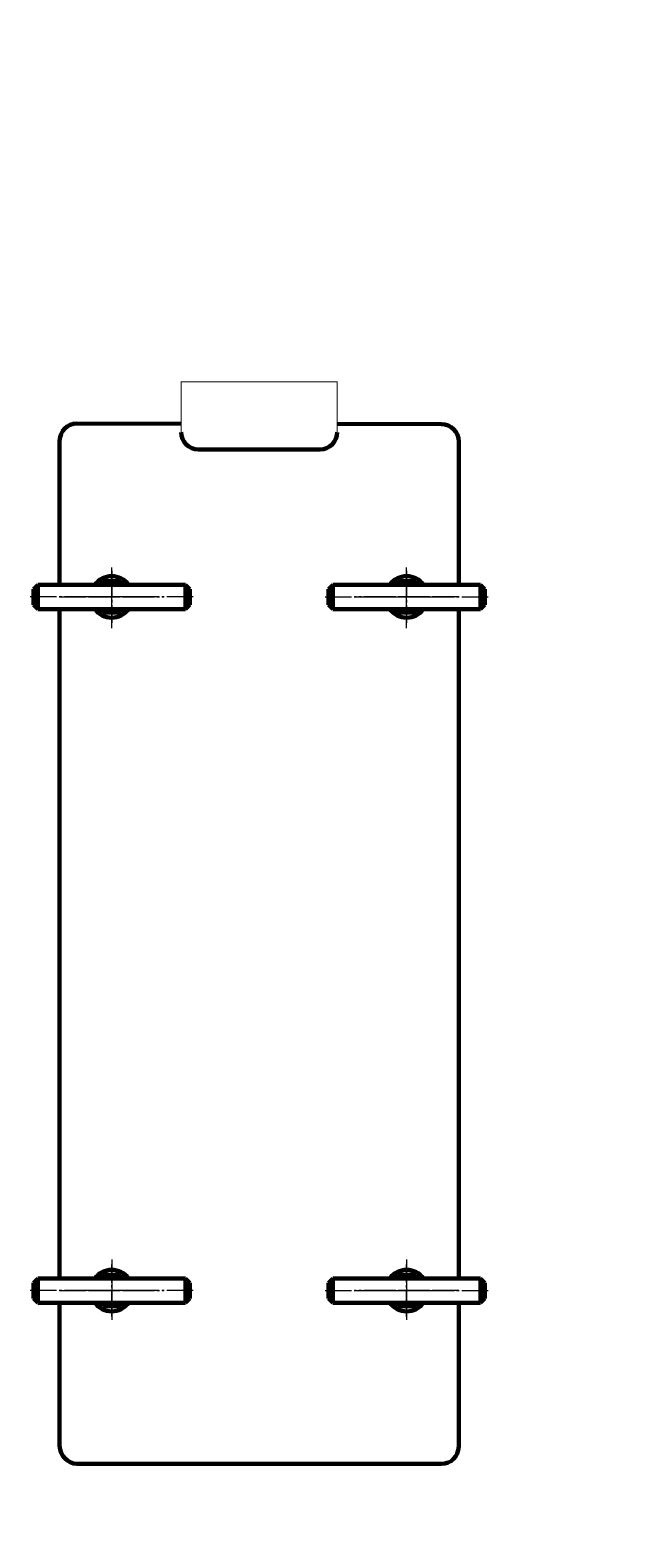
# Model space of a CAD drawing. Units: millimetres. Extents: x -553 to 7377, y -3487 to 3067.
# Drawn here: x 6393 to 6731, y 607 to 1477 of the extents above; entities that cross this region are included whole.
import ezdxf

# ---------------------------------------------------------------- set-up
doc = ezdxf.new("R2010")
doc.units = ezdxf.units.MM
for name, pattern in [('K5LT_AXLED', [19.7, 15.2, -1.5, 1.5, -1.5]), ('K5LT_BASIC', [0]), ('K5LT_THIN', [0])]:
    doc.linetypes.add(name, pattern=pattern)
doc.styles.add('KDIMTEXTSTYLE', font='GOST_AU.SHX', dxfattribs={"width": 0.96, "oblique": 15, "height": 5})
doc.dimstyles.new('KDIMSTYLE (1.00)', dxfattribs={"dimtxt": 5, "dimasz": 1, "dimexe": 2, "dimexo": 0, "dimgap": 1, "dimtad": 1, "dimtxsty": 'KDIMTEXTSTYLE', "dimsah": 1, "dimcen": 0, "dimdle": 1, "dimadec": 0, "dimazin": 0, "dimtfac": 0.667, "dimtmove": 0, "dimatfit": 3, "dimfxl": 1, "dimtvp": 1, "dimtolj": 1, "dimtzin": 0, "dimarcsym": 0})

# ---------------------------------------------------------------- blocks, each defined once
blk = doc.blocks.new('U29')
at = {"color": 30, "linetype": 'K5LT_AXLED', "lineweight": 18, "true_color": 0xff8000}
for p, q in [((6610.02, 1132), (6610.02, 1168)), ((6580.02, 1150), (6640.02, 1150))]:
    blk.add_line(p, q, dxfattribs=at)
blk = doc.blocks.new('U30')
at = {"color": 5, "linetype": 'K5LT_BASIC', "lineweight": 60, "true_color": 0x0000ff}
for p, q in [((6397.52, 1157), (6395.02, 1154.5)), ((6482.52, 1157), (6397.52, 1157)), ((6397.52, 1143), (6397.52, 1157)), ((6482.52, 1143), (6482.52, 1157)), ((6485.02, 1154.5), (6482.52, 1157)), ((6395.02, 1154.5), (6395.02, 1145.5)), ((6485.02, 1145.5), (6485.02, 1154.5)), ((6395.02, 1145.5), (6397.52, 1143)), ((6397.52, 1143), (6482.52, 1143)), ((6482.52, 1143), (6485.02, 1145.5))]:
    blk.add_line(p, q, dxfattribs=at)
at = {"color": 30, "linetype": 'K5LT_AXLED', "lineweight": 18, "true_color": 0xff8000}
blk.add_line((6487.02, 1150), (6393.02, 1150), dxfattribs=at)
blk = doc.blocks.new('U31')
at = {"color": 5, "linetype": 'K5LT_BASIC', "lineweight": 60, "true_color": 0x0000ff}
for p, q in [((6434.83, 1159), (6433.67, 1157)), ((6445.22, 1159), (6434.83, 1159)), ((6446.37, 1157), (6445.22, 1159)), ((6433.67, 1143), (6434.83, 1141)), ((6434.83, 1141), (6445.22, 1141)), ((6445.22, 1141), (6446.37, 1143))]:
    blk.add_line(p, q, dxfattribs=at)
at = {"color": 30, "linetype": 'K5LT_AXLED', "lineweight": 18, "true_color": 0xff8000}
for p, q in [((6440.02, 1138), (6440.02, 1162)), ((6426.63, 1150), (6453.42, 1150))]:
    blk.add_line(p, q, dxfattribs=at)
at = {"color": 5, "linetype": 'K5LT_BASIC', "lineweight": 60, "true_color": 0x0000ff}
for start, end in [(54.95621, 125.04379), (234.95621, 305.04379)]:
    blk.add_arc((6440.02, 1150), 8.55, start, end, dxfattribs=at)
blk = doc.blocks.new('U32')
at = {"color": 30, "linetype": 'K5LT_AXLED', "lineweight": 18, "true_color": 0xff8000}
for p, q in [((6440.02, 1165), (6440.02, 1135)), ((6455.02, 1150), (6425.02, 1150))]:
    blk.add_line(p, q, dxfattribs=at)
at = {"color": 5, "linetype": 'K5LT_BASIC', "lineweight": 60, "true_color": 0x0000ff}
for start, end in [(35.68533, 144.31467), (215.68533, 324.31467)]:
    blk.add_arc((6440.02, 1150), 12, start, end, dxfattribs=at)
blk = doc.blocks.new('U33')
at = {"color": 5, "linetype": 'K5LT_BASIC', "lineweight": 60, "true_color": 0x0000ff}
for p, q in [((6565.02, 1154.5), (6567.52, 1157)), ((6567.52, 1157), (6652.52, 1157)), ((6567.52, 1143), (6567.52, 1157)), ((6652.52, 1143), (6652.52, 1157)), ((6652.52, 1157), (6655.02, 1154.5)), ((6565.02, 1145.5), (6565.02, 1154.5)), ((6655.02, 1154.5), (6655.02, 1145.5)), ((6567.52, 1143), (6565.02, 1145.5)), ((6652.52, 1143), (6567.52, 1143)), ((6655.02, 1145.5), (6652.52, 1143))]:
    blk.add_line(p, q, dxfattribs=at)
at = {"color": 30, "linetype": 'K5LT_AXLED', "lineweight": 18, "true_color": 0xff8000}
blk.add_line((6563.02, 1150), (6657.02, 1150), dxfattribs=at)
blk = doc.blocks.new('U34')
at = {"color": 5, "linetype": 'K5LT_BASIC', "lineweight": 60, "true_color": 0x0000ff}
for p, q in [((6603.67, 1157), (6604.83, 1159)), ((6604.83, 1159), (6615.22, 1159)), ((6615.22, 1159), (6616.37, 1157)), ((6604.83, 1141), (6603.67, 1143)), ((6615.22, 1141), (6604.83, 1141)), ((6616.37, 1143), (6615.22, 1141))]:
    blk.add_line(p, q, dxfattribs=at)
at = {"color": 30, "linetype": 'K5LT_AXLED', "lineweight": 18, "true_color": 0xff8000}
for p, q in [((6610.02, 1138), (6610.02, 1162)), ((6623.42, 1150), (6596.63, 1150))]:
    blk.add_line(p, q, dxfattribs=at)
at = {"color": 5, "linetype": 'K5LT_BASIC', "lineweight": 60, "true_color": 0x0000ff}
for start, end in [(54.95621, 125.04379), (234.95621, 305.04379)]:
    blk.add_arc((6610.02, 1150), 8.55, start, end, dxfattribs=at)
blk = doc.blocks.new('U35')
at = {"color": 30, "linetype": 'K5LT_AXLED', "lineweight": 18, "true_color": 0xff8000}
for p, q in [((6610.02, 1165), (6610.02, 1135)), ((6595.02, 1150), (6625.02, 1150))]:
    blk.add_line(p, q, dxfattribs=at)
at = {"color": 5, "linetype": 'K5LT_BASIC', "lineweight": 60, "true_color": 0x0000ff}
for start, end in [(35.68533, 144.31467), (215.68533, 324.31467)]:
    blk.add_arc((6610.02, 1150), 12, start, end, dxfattribs=at)
blk = doc.blocks.new('U36')
at = {"color": 5, "linetype": 'K5LT_BASIC', "lineweight": 60, "true_color": 0x0000ff}
for p, q in [((6395.02, 754.5), (6397.52, 757)), ((6397.52, 757), (6482.52, 757)), ((6397.52, 757), (6397.52, 743)), ((6482.52, 757), (6482.52, 743)), ((6482.52, 757), (6485.02, 754.5)), ((6395.02, 745.5), (6395.02, 754.5)), ((6485.02, 754.5), (6485.02, 745.5)), ((6397.52, 743), (6395.02, 745.5)), ((6482.52, 743), (6397.52, 743)), ((6485.02, 745.5), (6482.52, 743))]:
    blk.add_line(p, q, dxfattribs=at)
at = {"color": 30, "linetype": 'K5LT_AXLED', "lineweight": 18, "true_color": 0xff8000}
blk.add_line((6487.02, 750), (6393.02, 750), dxfattribs=at)
blk = doc.blocks.new('U37')
at = {"color": 5, "linetype": 'K5LT_BASIC', "lineweight": 60, "true_color": 0x0000ff}
for p, q in [((6433.67, 757), (6434.83, 759)), ((6434.83, 759), (6445.22, 759)), ((6445.22, 759), (6446.37, 757)), ((6434.83, 741), (6433.67, 743)), ((6445.22, 741), (6434.83, 741)), ((6446.37, 743), (6445.22, 741))]:
    blk.add_line(p, q, dxfattribs=at)
at = {"color": 30, "linetype": 'K5LT_AXLED', "lineweight": 18, "true_color": 0xff8000}
for p, q in [((6440.02, 762), (6440.02, 738)), ((6426.63, 750), (6453.42, 750))]:
    blk.add_line(p, q, dxfattribs=at)
at = {"color": 5, "linetype": 'K5LT_BASIC', "lineweight": 60, "true_color": 0x0000ff}
for start, end in [(54.95621, 125.04379), (234.95621, 305.04379)]:
    blk.add_arc((6440.02, 750), 8.55, start, end, dxfattribs=at)
blk = doc.blocks.new('U38')
at = {"color": 30, "linetype": 'K5LT_AXLED', "lineweight": 18, "true_color": 0xff8000}
for p, q in [((6440.02, 735), (6440.02, 765)), ((6455.02, 750), (6425.02, 750))]:
    blk.add_line(p, q, dxfattribs=at)
at = {"color": 5, "linetype": 'K5LT_BASIC', "lineweight": 60, "true_color": 0x0000ff}
for start, end in [(35.68533, 144.31467), (215.68533, 324.31467)]:
    blk.add_arc((6440.02, 750), 12, start, end, dxfattribs=at)
blk = doc.blocks.new('U39')
at = {"color": 30, "linetype": 'K5LT_AXLED', "lineweight": 18, "true_color": 0xff8000}
for p, q in [((6610.02, 768), (6610.02, 732)), ((6580.02, 750), (6640.02, 750))]:
    blk.add_line(p, q, dxfattribs=at)
blk = doc.blocks.new('U40')
at = {"color": 5, "linetype": 'K5LT_BASIC', "lineweight": 60, "true_color": 0x0000ff}
for p, q in [((6567.52, 757), (6565.02, 754.5)), ((6567.52, 757), (6567.52, 743)), ((6652.52, 757), (6567.52, 757)), ((6652.52, 757), (6652.52, 743)), ((6655.02, 754.5), (6652.52, 757)), ((6565.02, 754.5), (6565.02, 745.5)), ((6655.02, 745.5), (6655.02, 754.5)), ((6565.02, 745.5), (6567.52, 743)), ((6567.52, 743), (6652.52, 743)), ((6652.52, 743), (6655.02, 745.5))]:
    blk.add_line(p, q, dxfattribs=at)
at = {"color": 30, "linetype": 'K5LT_AXLED', "lineweight": 18, "true_color": 0xff8000}
blk.add_line((6563.02, 750), (6657.02, 750), dxfattribs=at)
blk = doc.blocks.new('U41')
at = {"color": 5, "linetype": 'K5LT_BASIC', "lineweight": 60, "true_color": 0x0000ff}
for p, q in [((6604.83, 759), (6603.67, 757)), ((6615.22, 759), (6604.83, 759)), ((6616.37, 757), (6615.22, 759)), ((6603.67, 743), (6604.83, 741)), ((6604.83, 741), (6615.22, 741)), ((6615.22, 741), (6616.37, 743))]:
    blk.add_line(p, q, dxfattribs=at)
at = {"color": 30, "linetype": 'K5LT_AXLED', "lineweight": 18, "true_color": 0xff8000}
for p, q in [((6610.02, 762), (6610.02, 738)), ((6623.42, 750), (6596.63, 750))]:
    blk.add_line(p, q, dxfattribs=at)
at = {"color": 5, "linetype": 'K5LT_BASIC', "lineweight": 60, "true_color": 0x0000ff}
for start, end in [(54.95621, 125.04379), (234.95621, 305.04379)]:
    blk.add_arc((6610.02, 750), 8.55, start, end, dxfattribs=at)
blk = doc.blocks.new('U42')
at = {"color": 30, "linetype": 'K5LT_AXLED', "lineweight": 18, "true_color": 0xff8000}
for p, q in [((6610.02, 735), (6610.02, 765)), ((6595.02, 750), (6625.02, 750))]:
    blk.add_line(p, q, dxfattribs=at)
at = {"color": 5, "linetype": 'K5LT_BASIC', "lineweight": 60, "true_color": 0x0000ff}
for start, end in [(35.68533, 144.31467), (215.68533, 324.31467)]:
    blk.add_arc((6610.02, 750), 12, start, end, dxfattribs=at)
blk = doc.blocks.new('U19')
at = {"color": 5, "linetype": 'K5LT_BASIC', "lineweight": 60, "true_color": 0x0000ff}
for p, q in [((6480.02, 1249.88), (6417.84, 1250)), ((6630.02, 1249.6), (6570.02, 1249.71)), ((6410.02, 1240), (6410.02, 1157)), ((6560.02, 1235.04), (6490.02, 1235.01)), ((6640.02, 1239.6), (6640.02, 1157)), ((6410.02, 1143), (6410.02, 848.03)), ((6640.02, 1143), (6640.02, 757)), ((6410.02, 848.03), (6410.02, 757)), ((6410.02, 743), (6410.02, 660)), ((6640.02, 743), (6640.02, 734.6)), ((6640.02, 734.6), (6640.02, 659.6)), ((6420, 650), (6630, 650))]:
    blk.add_line(p, q, dxfattribs=at)
at = {"color": 30, "linetype": 'K5LT_AXLED', "lineweight": 18, "true_color": 0xff8000}
for p, q in [((6440.02, 1132), (6440.02, 1168)), ((6610.02, 1132), (6610.02, 1168)), ((6410.02, 1150), (6470.02, 1150)), ((6640.02, 1150), (6580.02, 1150)), ((6440.02, 768), (6440.02, 732)), ((6610.02, 768), (6610.02, 732)), ((6410.02, 750), (6470.02, 750)), ((6640.02, 750), (6580.02, 750))]:
    blk.add_line(p, q, dxfattribs=at)
at = {"color": 5, "linetype": 'K5LT_BASIC', "true_color": 0x0000ff, "const_width": 0.6}
blk.add_lwpolyline([(6480.02, 1245.01), (6480.02, 1274), (6570.02, 1274), (6570.02, 1245.04)], dxfattribs=at)
at = {"color": 5, "linetype": 'K5LT_BASIC', "lineweight": 60, "true_color": 0x0000ff}
for centre, radius, start, end in [((6420.02, 1240), 10, 90, 180), ((6490.02, 1245.01), 10, 180, 270), ((6560.02, 1245.04), 10, 270, 0), ((6630.02, 1239.6), 10, 0, 90), ((6420.71, 660.69), 10.71, 181.5722, 266.20207), ((6630, 660), 10, 270, 0)]:
    blk.add_arc(centre, radius, start, end, dxfattribs=at)
for name in ['U29', 'U30', 'U32', 'U31', 'U33', 'U35', 'U34', 'U39', 'U36', 'U38', 'U37', 'U40', 'U42', 'U41']:
    blk.add_blockref(name, (0, 0))
blk = doc.blocks.new('KDIMARROW_01')
blk.add_hatch(color=0).paths.add_polyline_path([(0, 0), (-5, 0.66), (-4.5, 0), (-5, -0.66)])
at = {"color": 0, "linetype": 'K5LT_THIN', "lineweight": 18}
for p, q in [((-4.5, 0), (-5, 0.66)), ((-5, 0.66), (0, 0)), ((0, 0), (-5, -0.66)), ((-5, -0.66), (-4.5, 0)), ((0, 0), (-1, 0))]:
    blk.add_line(p, q, dxfattribs=at)

msp = doc.modelspace()

# ---------------------------------------------------------------- block references
msp.add_blockref('U19', (0, 0))

# ---------------------------------------------------------------- dimensions: what is measured, and where the dimension line sits
at = {"color": 7}
msp.add_linear_dim(base=(7375, 2813.997), p1=(6607.968, 0), p2=(6515.552, 2813.997), angle=90, location=(7375, 1406.999), text='\\H5.0;\\W0.965;\\Q15;\\Q15;\\H100.00;2814\\H5.0;\\W0.965;\\Q15;', dimstyle='KDIMSTYLE (1.00)', override={"dimexo": 0, "dimblk1": 'KDIMARROW_01', "dimblk2": 'KDIMARROW_01', "dimse1": 0, "dimse2": 0, "dimclrt": 7, "dimtolj": 1}, dxfattribs=at).render()

doc.saveas('drawing.dxf')
